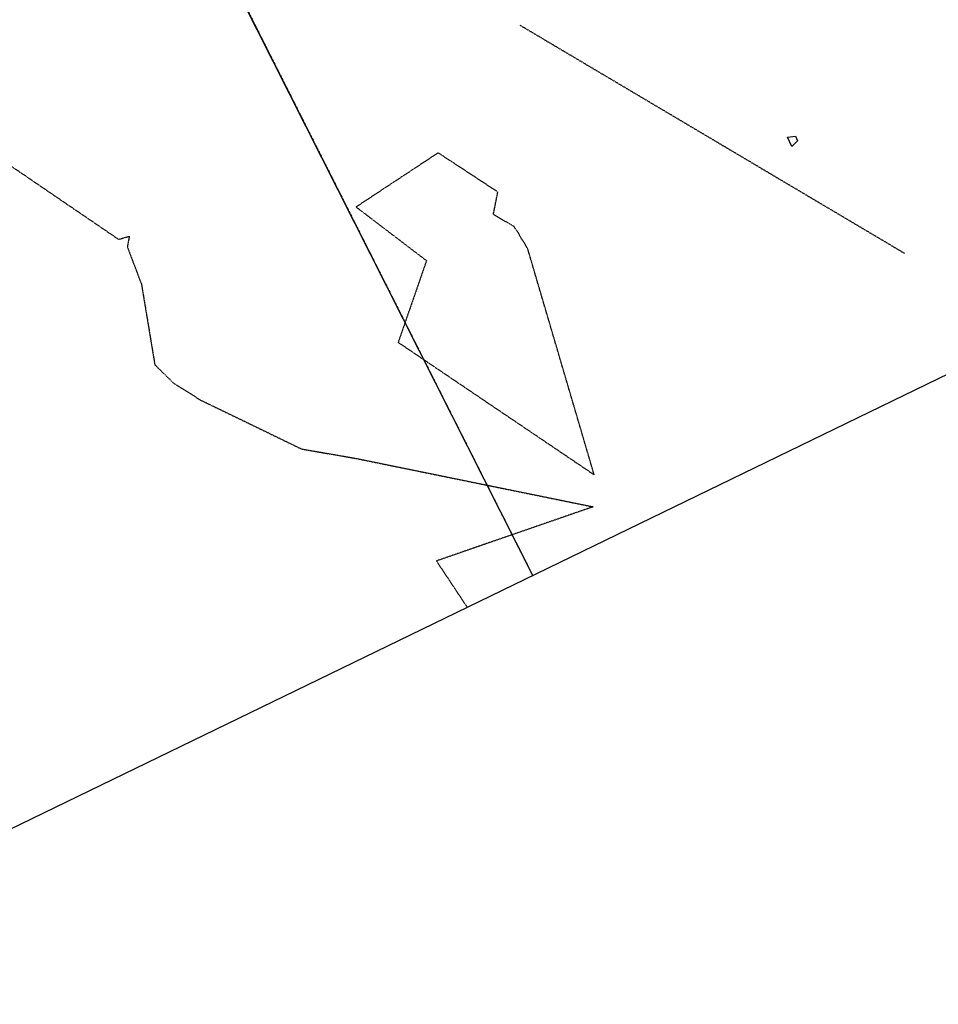
# Model space of a CAD drawing. Units: feet. Extents: x 2234101 to 2237149, y 13786948 to 13789321.
# Drawn here: x 2234798 to 2235122, y 13786948 to 13787295 of the extents above; entities that cross this region are included whole.
import ezdxf

# ---------------------------------------------------------------- set-up
doc = ezdxf.new("R2010")
doc.units = ezdxf.units.FT
doc.header["$MEASUREMENT"] = 0
for name, pattern in [('HIDDEN2', [0.1875, 0.125, -0.0625]), ('MP3003400$0$HIDDEN', [0.375, 0.25, -0.125]), ('MP3003400$0$PHANTOM2', [1.25, 0.625, -0.125, 0.125, -0.125, 0.125, -0.125])]:
    doc.linetypes.add(name, pattern=pattern)
for name, color, linetype in [('CE-TOPO-MAJR', 37, 'HIDDEN2'), ('MP3003400$0$CE-PROP-LINE', 1, 'Continuous'), ('MP3003400$0$CE-WATR-STRC-U4', 1, 'Continuous'), ('MP3003400$0$CP-STRM-ESMT-U4', 252, 'MP3003400$0$HIDDEN'), ('MP3003400$0$CP-WATR-STRC-U4', 2, 'Continuous'), ('MP3003400$0$VG-BNDY-OVRL-MORNINGSIDE', 7, 'MP3003400$0$PHANTOM2')]:
    doc.layers.add(name, color=color, linetype=linetype)

msp = doc.modelspace()

# ---------------------------------------------------------------- linework, layer by layer
msp.add_line((2237148.79, 13788151.75), (2234667.72, 13786947.97))
at = {"layer": 'CE-TOPO-MAJR', "color": 37, "linetype": 'HIDDEN2', "lineweight": -3}
for p, q in [((2234787.97, 13787248.44, 705), (2234833.22, 13787217.61, 705)), ((2234945.84, 13787248.11, 705), (2234916.92, 13787229.03, 705)), ((2234966.88, 13787234.31, 705), (2234945.84, 13787248.11, 705)), ((2234965.3, 13787226.36, 705), (2234966.88, 13787234.31, 705)), ((2234916.92, 13787229.03, 705), (2234941.73, 13787210.12, 705)), ((2234972.57, 13787222.16, 705), (2234965.3, 13787226.36, 705)), ((2234972.83, 13787221.73, 705), (2234972.57, 13787222.16, 705)), ((2234972.57, 13787222.16, 705), (2234972.57, 13787222.16, 705)), ((2234973.08, 13787221.29, 705), (2234972.83, 13787221.73, 705)), ((2234973.69, 13787220.52, 705), (2234973.08, 13787221.29, 705)), ((2234974.49, 13787219.22, 705), (2234973.69, 13787220.52, 705)), ((2234975.18, 13787217.87, 705), (2234974.49, 13787219.22, 705)), ((2234833.22, 13787217.61, 705), (2234836.98, 13787218.73, 705)), ((2234836.98, 13787218.73, 705), (2234836.28, 13787214.96, 705)), ((2234975.66, 13787217.19, 705), (2234975.18, 13787217.87, 705)), ((2234976.59, 13787215.7, 705), (2234975.66, 13787217.19, 705)), ((2234977.45, 13787214.2, 705), (2234976.59, 13787215.7, 705)), ((2234836.28, 13787214.96, 705), (2234841.27, 13787201.77, 705)), ((2235000.84, 13787134.64, 705), (2234977.45, 13787214.2, 705)), ((2234941.73, 13787210.12, 705), (2234931.76, 13787181.31, 705)), ((2234841.27, 13787201.77, 705), (2234845.96, 13787173.45, 705)), ((2234931.76, 13787181.31, 705), (2235000.84, 13787134.64, 705)), ((2234845.96, 13787173.45, 705), (2234852.56, 13787166.94, 705)), ((2234852.56, 13787166.94, 705), (2234862.13, 13787160.95, 705)), ((2234862.13, 13787160.95, 705), (2234897.7, 13787143.72, 705)), ((2234897.7, 13787143.72, 705), (2234916.63, 13787140.45, 705)), ((2234916.63, 13787140.45, 705), (2235000.46, 13787123.34, 705)), ((2235000.46, 13787123.34, 705), (2234945.23, 13787104.25, 705)), ((2234945.23, 13787104.25, 705), (2234956.1, 13787087.88, 705))]:
    msp.add_line(p, q, dxfattribs=at)
at = {"layer": 'MP3003400$0$CE-PROP-LINE'}
msp.add_line((2234979.16, 13787099.08), (2234853.04, 13787349.1), dxfattribs=at)
at = {"layer": 'MP3003400$0$CE-WATR-STRC-U4', "flags": 128}
msp.add_lwpolyline([(2235072.56, 13787252.39), (2235070.53, 13787250.4), (2235068.95, 13787253.64), (2235071.78, 13787254.01)], close=True, dxfattribs=at)
at = {"layer": 'MP3003400$0$CP-STRM-ESMT-U4'}
msp.add_line((2234974.62, 13787293.16), (2235110.22, 13787212.72), dxfattribs=at)
at = {"layer": 'MP3003400$0$CP-WATR-STRC-U4', "flags": 128}
msp.add_lwpolyline([(2235072.56, 13787252.39), (2235070.53, 13787250.4), (2235068.95, 13787253.64), (2235071.78, 13787254.01)], close=True, dxfattribs=at)
at = {"layer": 'MP3003400$0$VG-BNDY-OVRL-MORNINGSIDE'}
msp.add_line((2234853.04, 13787349.1), (2234979.16, 13787099.08), dxfattribs=at)

doc.saveas('drawing.dxf')
